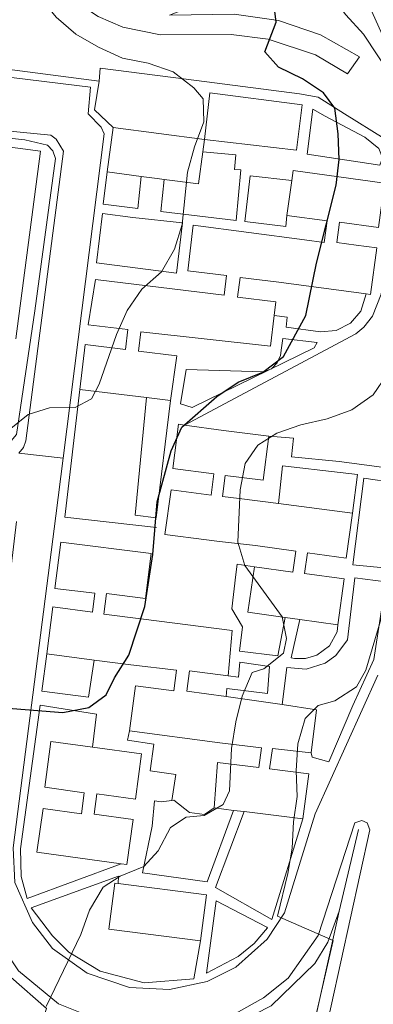
# Model space of a CAD drawing. Units: metres. Extents: x 371492 to 374142, y 3148493 to 3151144.
# Drawn here: x 372505 to 372575, y 3149091 to 3149284 of the extents above; entities that cross this region are included whole.
import ezdxf

# ---------------------------------------------------------------- set-up
doc = ezdxf.new("R2010")
doc.units = ezdxf.units.M
doc.linetypes.add('DGN5', pattern=[31.196364, 10.398788, -20.797576])
for name, color, linetype, lineweight in [('5010', 32, 'Continuous', 30), ('5011', 40, 'Continuous', 0), ('5225', 7, 'Continuous', 13), ('5347', 253, 'Continuous', 13), ('5490', 1, 'Continuous', 13), ('5491', 253, 'Continuous', 13), ('5492', 1, 'Continuous', 13), ('5501', 253, 'Continuous', 0), ('5535', 253, 'DGN5', 0), ('5940', 253, 'DGN5', 0)]:
    doc.layers.add(name, color=color, linetype=linetype, lineweight=lineweight)

msp = doc.modelspace()

# ---------------------------------------------------------------- linework, layer by layer
at = {"layer": '5010', "linetype": 'Continuous', "lineweight": 30, "extrusion": (-1.813149832900111e-08, 0, 0.9999999999999999), "elevation": 424.9932455832758}
msp.add_lwpolyline([(372523.9140077058, 3149155.01), (372526.7410077058, 3149159.443), (372529.8770077059, 3149169.012), (372531.4190077058, 3149179.188), (372532.2880077058, 3149189.54), (372535.0070077058, 3149199.534), (372537.0790077058, 3149204.145), (372543.9660077058, 3149210.136), (372548.1240077058, 3149212.955), (372552.9470077058, 3149214.924), (372557.0230077058, 3149217.997), (372561.4060077058, 3149226.036), (372563.4540077058, 3149236.291), (372567.3250077058, 3149251.58), (372567.8850077058, 3149256.628), (372567.6870077059, 3149261.684), (372567.0660077058, 3149266.661), (372564.8250077058, 3149269.717), (372560.7270077058, 3149272.457), (372556.0340077058, 3149274.698), (372553.3810077058, 3149277.743), (372555.5840077059, 3149283.542), (372555.1190077058, 3149287.254), (372552.8910077058, 3149291.574), (372552.6820077059, 3149295.619), (372554.0120077058, 3149302.271), (372547.0810077058, 3149302.147), (372543.5610077058, 3149303.869), (372541.3640077058, 3149311.053), (372533.0860077058, 3149324.535), (372528.6370077058, 3149333.765), (372525.6490077059, 3149337.84), (372522.2370077058, 3149341.752), (372511.3180077058, 3149352.483), (372507.1380077059, 3149355.392), (372504.1880077058, 3149355.256), (372501.0890077059, 3149356.89), (372499.1840077058, 3149359.858), (372492.6140077058, 3149367.763), (372481.4270077058, 3149384.899), (372478.7790077058, 3149389.308), (372476.5550077058, 3149393.965), (372473.6550077058, 3149398.376), (372464.0100077058, 3149410.104), (372460.4260077059, 3149413.681), (372456.4140077058, 3149419.667), (372493.9030077058, 3149459.517)], dxfattribs=at)
at = {"layer": '5010', "linetype": 'Continuous', "lineweight": 30, "extrusion": (0, 1.587927160028098e-09, 1), "elevation": 400.0049998898566}
msp.add_lwpolyline([(372519.633, 3148689.676999365), (372524.37, 3148691.562999365), (372528.959, 3148697.351999365), (372532.9, 3148703.262999365), (372537.167, 3148708.354999365), (372558.728, 3148738.793999365), (372574.696, 3148766.587999365), (372585.897, 3148789.883999365), (372591.048, 3148798.841999365), (372594.041, 3148803.020999365), (372597.702, 3148806.603999365), (372600.444, 3148810.954999365), (372603.835, 3148820.773999365), (372609.441, 3148840.676999365), (372611.18, 3148845.711999365), (372613.168, 3148850.407999365), (372618.234, 3148859.365999365), (372622.294, 3148868.672999365), (372624.369, 3148873.619999365), (372627.34, 3148883.611999365), (372629.22, 3148893.867999365), (372633.116, 3148919.264999365), (372635.243, 3148929.097999365), (372635.299, 3148934.234999365), (372634.678, 3148939.211999365), (372637.938, 3148960.318999365), (372635.669, 3148968.597999365), (372636.306, 3148973.055999365), (372640.258, 3148988.006999365), (372646.785, 3149007.394999365), (372648.772, 3149012.005999365), (372649.92, 3149016.963999365), (372648.774, 3149019.849999365), (372660.12, 3149029.108999365), (372664.442, 3149023.754999365), (372675.193, 3149013.025999365), (372678.053, 3149012.657999365), (372681.185, 3149014.055999365), (372684.083, 3149017.225999365), (372686.826, 3149021.660999365), (372690.469, 3149031.392999365), (372694.839, 3149046.086999365), (372696.633, 3149056.175999365), (372696.089, 3149068.310999365), (372695.555, 3149073.454999365), (372694.429, 3149078.352999365), (372690.209, 3149093.223999365), (372689.253, 3149098.287999365), (372685.284, 3149112.987999365), (372677.909, 3149132.103999365), (372673.881, 3149141.328999365), (372674.337, 3149144.608999365), (372678.735, 3149149.639999365), (372678.21, 3149152.860999365), (372667.511, 3149167.762999365), (372650.74, 3149189.096999365), (372657.444, 3149193.741999365), (372661.274, 3149189.573999365), (372675.993, 3149171.893999365), (372679.762, 3149169.915999365), (372688.036, 3149163.845999365), (372691.705, 3149160.352999365), (372695.2, 3149156.439999365), (372701.685, 3149148.536999365), (372715.058, 3149137.378999365), (372739.546, 3149164.451999365), (372741.365, 3149169.064999365), (372744.166, 3149178.889999365), (372752.37, 3149197.585999365), (372751.728, 3149200.540999365), (372749.395, 3149202.924999365), (372743.673, 3149211.241999365), (372748.778, 3149215.987999365), (372749.229, 3149218.762999365), (372742.697, 3149230.120999365), (372739.541, 3149234.281999365), (372734.161, 3149243.100999365), (372724.267, 3149255.168999365), (372716.662, 3149268.559999365), (372716.84, 3149269.483999365), (372718.803, 3149271.821999365), (372726.425, 3149283.872999365), (372734.291, 3149279.069999365), (372752.124, 3149268.938999366), (372765.007, 3149260.628999365), (372769.618, 3149258.641999365), (372773.746, 3149258.681999365), (372777.051, 3149260.498999365), (372780.627, 3149264.082999365), (372782.867, 3149268.690999365), (372782.826, 3149272.650999365), (372779.366, 3149287.681999365), (372775.229, 3149302.467999365), (372774.863, 3149307.609999365), (372775.005, 3149312.914999365), (372774.385, 3149333.558999365), (372774.593, 3149343.111999365)], dxfattribs=at)
at = {"layer": '5010', "linetype": 'Continuous', "lineweight": 30, "extrusion": (-8.234779492368637e-08, 0, 0.9999999999999967), "elevation": 424.9693423157471}
msp.add_lwpolyline([(372295.1450349966, 3148571.848000002), (372287.1250349966, 3148577.999000002), (372282.8600349966, 3148580.909000002), (372278.1690349966, 3148583.318000002), (372273.7340349966, 3148586.061000002), (372269.5550349966, 3148589.055000002), (372265.3770349966, 3148592.216000002), (372261.8790349966, 3148595.960000002), (372261.5720349966, 3148598.743000002), (372262.6380349966, 3148603.786000002), (372268.8550349966, 3148617.955000002), (372271.8190349966, 3148627.189000003), (372256.4990349966, 3148642.529000002), (372259.5290349966, 3148649.832000002), (372266.0210349966, 3148666.643000002), (372265.7010349966, 3148666.943000002), (372261.3810349966, 3148668.603000002), (372261.3460349966, 3148668.623000002), (372273.2810349966, 3148693.572000002), (372276.9390349966, 3148696.902000002), (372284.5980349966, 3148696.314000003), (372289.8260349966, 3148696.847000002), (372295.4430349966, 3148702.093000002), (372309.7530349966, 3148716.849000002), (372313.8310349966, 3148720.090000002), (372328.3930349966, 3148734.758000002), (372347.2770349966, 3148751.823000002), (372350.5200349966, 3148755.663000002), (372351.1850349966, 3148765.406000002), (372350.1770349966, 3148774.436000002), (372349.5480349966, 3148776.958000002), (372348.7950349966, 3148779.956000002), (372348.1610349966, 3148782.662000002), (372347.5710349966, 3148785.149000002), (372346.9800349966, 3148787.672000002), (372346.3390349966, 3148790.599000002), (372345.7810349966, 3148793.234000002), (372345.0790349966, 3148795.754000002), (372344.5260349966, 3148798.242000002), (372345.5700349966, 3148799.047000002), (372351.0160349966, 3148803.763000002), (372353.5040349966, 3148805.918000002), (372356.3310349966, 3148810.268000002), (372359.7440349966, 3148814.275000002), (372363.4030349966, 3148817.773000002), (372367.4800349966, 3148820.846000002), (372371.7870349966, 3148821.894000002), (372376.9210349966, 3148821.502000002), (372380.1100349966, 3148820.373000002), (372388.4690349966, 3148822.220000002), (372403.0870349966, 3148826.443000002), (372406.3180349966, 3148829.187000002), (372409.2280349966, 3148833.452000002), (372411.5500349966, 3148837.891000002), (372414.2920349966, 3148842.242000002), (372425.1100349966, 3148853.329000002), (372432.0170349966, 3148861.172000002), (372439.7550349966, 3148867.912000002), (372443.0820349966, 3148871.751000002), (372448.8150349966, 3148880.112000002), (372455.3030349966, 3148888.045000002), (372463.2940349966, 3148894.866000002), (372468.1140349966, 3148896.583000002), (372473.1680349966, 3148896.528000002), (372477.9030349966, 3148898.162000002), (372480.6280349966, 3148900.912000002), (372486.3350349966, 3148912.237000002), (372488.3250349966, 3148917.101000002), (372492.9510349966, 3148932.045000002), (372496.4210349966, 3148941.442000002), (372498.5790349966, 3148946.220000002), (372500.8170349966, 3148950.745000002), (372505.9650349966, 3148959.449000002), (372511.6160349966, 3148967.896000002), (372511.7080349966, 3148968.653000002), (372497.6950349966, 3148973.690000002), (372489.6530349966, 3148977.736000002), (372502.5050349966, 3149044.732000002), (372514.3800349966, 3149044.604000002), (372518.2040349966, 3149063.263000002), (372516.7020349966, 3149064.627000002), (372512.1730349966, 3149066.445000002), (372507.9070349966, 3149069.186000002), (372504.4090349966, 3149072.930000002), (372495.6920349966, 3149076.983000002), (372491.1710349966, 3149079.475000002), (372487.5030349966, 3149083.052000002), (372485.5280349966, 3149087.369000002), (372484.4810349966, 3149091.844000002), (372483.0750349966, 3149102.136000002), (372483.4600349966, 3149106.596000002), (372485.4480349966, 3149111.291000002), (372488.2720349966, 3149115.473000002), (372491.6820349966, 3149119.227000002), (372494.5930349966, 3149123.575000002), (372496.2450349966, 3149128.359000002), (372497.4770349966, 3149133.231000002), (372499.0240349966, 3149149.418000002), (372513.8170349966, 3149148.211000002), (372518.8810349966, 3149149.167000002), (372522.2770349966, 3149151.658000002), (372523.9140349966, 3149155.010000002)], dxfattribs=at)
at = {"layer": '5011', "linetype": 'Continuous', "lineweight": 0, "extrusion": (0, 3.941566435259926e-08, 0.9999999999999992), "elevation": 415.1241184445046}
msp.add_lwpolyline([(372534.373, 3148962.386983641), (372533.998, 3148962.711983641), (372530.763, 3148963.499983641), (372521.421, 3148971.080983641), (372502.899, 3148979.787983641), (372502.165, 3148982.069983641), (372502.78, 3148992.255983641), (372504.433, 3148997.123983641), (372506.985, 3148999.454983641), (372510.021, 3148999.758983641), (372519.681, 3148997.211983641), (372524.12, 3148994.889983641), (372528.816, 3148992.901983641), (372539.08, 3148991.779983641), (372542.634, 3148993.257983641), (372543.744, 3148994.677983641), (372545.899, 3148999.286983641), (372547.468, 3149004.155983641), (372549.403, 3149019.549983641), (372551.787, 3149029.716983641), (372552.599, 3149034.677983641), (372556.634, 3149049.543983641), (372557.615, 3149054.586983641), (372560.107, 3149074.860983641), (372566.734, 3149103.512983641), (372555.835, 3149108.262983641), (372557.863, 3149116.664983641), (372558.674, 3149121.625983641), (372558.982, 3149126.760983641), (372559.71, 3149131.722983641), (372559.511, 3149136.778983641), (372559.821, 3149142.082983641), (372561.222, 3149147.036983641), (372563.777, 3149149.620983641), (372567.072, 3149150.511983641), (372571.313, 3149153.245983641), (372573.117, 3149156.511983641), (372576.091, 3149166.671983641), (372576.988, 3149171.716983641), (372578.94, 3149187.782983641), (372591.815, 3149186.632983641), (372593.266, 3149188.385983641), (372595.265, 3149201.926983641), (372599.048, 3149216.879983641), (372601.206, 3149221.657983641), (372604.198, 3149225.752983641), (372606.355, 3149230.446983641), (372603.315, 3149237.554983641), (372600.919, 3149241.960983641), (372594.859, 3149250.196983641), (372586.58, 3149263.595983641), (372576.078, 3149281.734983641), (372573.938, 3149286.390983641), (372571.375, 3149290.882983641), (372568.471, 3149294.957983641), (372561.475, 3149302.361983641), (372561.062, 3149303.123983641), (372590.437, 3149334.014983641), (372602.429, 3149321.250983641), (372609.561, 3149318.646983641), (372611.913, 3149318.115983641), (372613.589, 3149317.254983641), (372619.459, 3149322.666983641), (372624.827, 3149336.170983641), (372628.325, 3149340.344983641), (372631.988, 3149344.095983641), (372633.87, 3149346.854983641), (372636.11, 3149351.463983641), (372637.156, 3149354.736983641), (372639.03, 3149356.738983641), (372648.803, 3149364.719983641), (372649.422, 3149367.408983641), (372648.799, 3149372.132983641), (372644.522, 3149381.696983641), (372643.059, 3149386.682983641), (372640.192, 3149401.959983641), (372639.743, 3149407.187983641), (372639.715, 3149412.409983641), (372638.507, 3149417.561983641), (372636.873, 3149422.296983641), (372632.255, 3149431.443983641), (372626.09, 3149445.661983641), (372623.612, 3149450.152983641), (372617.892, 3149458.721983641), (372608.675, 3149471.119983641), (372605.859, 3149475.529983641), (372600.989, 3149484.763983641), (372598.936, 3149489.671983641), (372596.516, 3149499.637983641), (372596.15, 3149504.779983641), (372596.46, 3149510.083983641), (372600.017, 3149519.647983641), (372602.062, 3149529.649983641), (372604.636, 3149534.001983641), (372611.379, 3149542.184983641), (372615.244, 3149548.530983641), (372616.781, 3149551.054983641), (372617.24, 3149552.224983641), (372631.623, 3149583.132983641), (372643.228, 3149605.811983641), (372651.273, 3149620.810983641), (372658.374, 3149624.823983641), (372660.888, 3149624.696983641), (372663.593, 3149623.942983641), (372665.93, 3149622.926983641), (372668.419, 3149621.357983641), (372670.686, 3149619.897983641), (372672.878, 3149618.437983641), (372678.298, 3149615.406983641), (372703.237, 3149635.057983641), (372708.555, 3149640.091983641), (372714.789, 3149646.130983641), (372718.923, 3149659.751983641), (372717.166, 3149666.574983641), (372708.442, 3149679.811983641), (372699.547, 3149698.607983641), (372692.854, 3149718.475983641), (372689.059, 3149733.678983641), (372687.172, 3149738.331983641), (372681.577, 3149758.439983641), (372678.061, 3149768.333983641), (372674.348, 3149783.366983641), (372672.269, 3149793.665983641), (372671.904, 3149798.808983641), (372672.213, 3149804.027983641), (372673.531, 3149809.151983641), (372676.838, 3149818.971983641), (372679.39, 3149829.051983641), (372680.119, 3149834.182983641), (372680.739, 3149844.789983641), (372680.291, 3149850.185983641), (372678.405, 3149854.922983641), (372675.249, 3149859.084983641), (372670.987, 3149862.246983641), (372661.769, 3149866.642983641), (372651.855, 3149869.023983641), (372642.032, 3149872.077983641), (372638.778, 3149874.976983641), (372637.386, 3149878.697983641), (372641.815, 3149891.032983641), (372644.872, 3149901.107983641), (372652.079, 3149921.077983641), (372653.926, 3149928.385983641), (372653.39, 3149933.361983641), (372625.463, 3149945.953983641), (372627.962, 3149951.149983641), (372626.454, 3149951.923983641), (372612.546, 3149950.978983641), (372607.408, 3149951.033983641), (372602.795, 3149952.852983641), (372601.137, 3149955.397983641), (372599.082, 3149960.136983641), (372597.452, 3149965.208983641), (372597.003, 3149970.351983641), (372596.973, 3149975.405983641), (372595.435, 3149988.857983641), (372591.356, 3149987.757983641), (372589.226, 3149999.999983641)], dxfattribs=at)
at = {"layer": '5011', "linetype": 'Continuous', "lineweight": 0, "extrusion": (-8.018412841776804e-08, 0, 0.9999999999999969), "elevation": 419.9701242969443}
msp.add_lwpolyline([(372588.7360336762, 3149251.104000002), (372587.6740336762, 3149254.148000002), (372583.4780336762, 3149263.375000002), (372578.4380336762, 3149272.526000002), (372572.6350336762, 3149281.181000002), (372569.2230336762, 3149285.008000002), (372562.9910336761, 3149292.994000002), (372555.0460336762, 3149306.136000002), (372553.2080336761, 3149315.337000002), (372551.0680336762, 3149319.993000002), (372512.0060336762, 3149364.183000002), (372539.5160336762, 3149391.639000002), (372560.1580336762, 3149368.589000002), (372568.3500336762, 3149362.773000002), (372572.8740336762, 3149360.450000002), (372580.0860336762, 3149357.508000002), (372586.3110336761, 3149361.486000002), (372588.3300336762, 3149369.046000002), (372594.3750336762, 3149382.879000002), (372596.8380336761, 3149384.789000002), (372601.1620336762, 3149387.438000002), (372605.5500336761, 3149388.149000002), (372608.5750336762, 3149387.526000002), (372613.2740336762, 3149385.791000002), (372617.3270336761, 3149386.758000002), (372623.4660336762, 3149393.599000002), (372624.4320336762, 3149397.211000002), (372625.2450336762, 3149402.340000002), (372623.0800336762, 3149412.472000002), (372620.4070336762, 3149422.356000002), (372615.7030336761, 3149431.420000002), (372611.9340336762, 3149441.232000002), (372607.0650336762, 3149450.550000002), (372604.4160336762, 3149454.875000002), (372597.5920336762, 3149462.613000002), (372593.3250336762, 3149465.271000002), (372589.2300336761, 3149468.347000002), (372587.9160336762, 3149471.478000002), (372586.7620336761, 3149481.599000002), (372583.5250336762, 3149501.681000002), (372583.3290336762, 3149506.990000002), (372583.5550336762, 3149512.295000002), (372584.6210336761, 3149517.422000002), (372586.6090336762, 3149522.117000002), (372591.5920336762, 3149531.161000002), (372594.3350336762, 3149535.511000002), (372603.6490336762, 3149547.878000002), (372609.6420336762, 3149556.826000002), (372614.5450336761, 3149566.208000002), (372618.8590336762, 3149575.680000002), (372620.9950336762, 3149579.540000002), (372634.3190336762, 3149604.414000002), (372641.0200336762, 3149616.667000002), (372644.2870336762, 3149623.721000002), (372645.7680336761, 3149626.099000002), (372650.1550336762, 3149636.484000002), (372651.0830336761, 3149640.521000002), (372648.7500336762, 3149645.565000002), (372637.9810336762, 3149660.705000002), (372632.1840336762, 3149668.733000002), (372663.0980336762, 3149681.386000002), (372664.0960336762, 3149685.904000002), (372658.7410336761, 3149698.760000002), (372656.1010336762, 3149705.280000002), (372653.3960336762, 3149710.507000002), (372652.1190336762, 3149712.973000002), (372650.8810336762, 3149715.217000002), (372649.8260336762, 3149717.648000002), (372648.6980336762, 3149719.967000002), (372648.9430336762, 3149721.670000002), (372650.0780336761, 3149722.973000002), (372653.5420336762, 3149723.881000002), (372657.3650336761, 3149726.536000002), (372659.4300336762, 3149732.336000002), (372659.3760336761, 3149735.116000002), (372657.9720336762, 3149745.492000002), (372656.9310336761, 3149750.557000002), (372654.3410336762, 3149760.357000002), (372637.2330336762, 3149814.283000002), (372635.5750336762, 3149824.493000002), (372634.3660336761, 3149829.560000002), (372630.0840336762, 3149838.703000002), (372626.5820336762, 3149842.026000002), (372622.1440336762, 3149844.517000002), (372620.7430336762, 3149847.396000002), (372621.2790336761, 3149850.170000002), (372623.0150336762, 3149854.953000002), (372626.6900336762, 3149867.716000002), (372626.4070336762, 3149872.773000002), (372624.7210336762, 3149872.623000002), (372622.9320336762, 3149870.789000002), (372621.5790336762, 3149870.382000002), (372596.5450336761, 3149884.466000002), (372594.5990336761, 3149883.645000002), (372588.8800336762, 3149876.715000002)], dxfattribs=at)
at = {"layer": '5011', "linetype": 'Continuous', "lineweight": 0, "extrusion": (-1.040290708822464e-08, 1.30036338602808e-09, 1), "elevation": 430.0002198708352}
msp.add_lwpolyline([(372489.1950044733, 3148997.707999441), (372492.6440044733, 3149012.917999441), (372500.3250044733, 3149053.43599944), (372502.7560044733, 3149067.897999441), (372500.9910044733, 3149068.337999441), (372493.0520044733, 3149074.151999441), (372488.1850044733, 3149075.888999441), (372483.8330044733, 3149078.462999441), (372480.0780044733, 3149081.787999441), (372475.5540044733, 3149084.111999441), (372471.7970044733, 3149087.184999441), (372479.5910044733, 3149145.979999441), (372481.5420044733, 3149147.306999441), (372486.7690044733, 3149155.505999441), (372492.1350044733, 3149161.090999441), (372493.7840044733, 3149165.537999441), (372494.4270044733, 3149170.500999441), (372494.2170044733, 3149174.461999441), (372493.4280044733, 3149179.439999441), (372493.2530044733, 3149186.68599944), (372494.0650044733, 3149191.730999441), (372495.8860044733, 3149196.512999441), (372499.2120044733, 3149200.351999441), (372507.0300044733, 3149206.668999441), (372511.1720044733, 3149207.971999441), (372516.2260044733, 3149208.001999441), (372519.4460044733, 3149209.735999441), (372520.9080044733, 3149212.583999441), (372524.2980044733, 3149222.318999441), (372526.3710044733, 3149227.013999441), (372529.2800044733, 3149231.193999441), (372533.1070044733, 3149234.606999441), (372535.6820044733, 3149239.042999441), (372537.1660044733, 3149243.912999441), (372538.2040044733, 3149254.177999441), (372539.6050044733, 3149259.132999441), (372541.4260044734, 3149263.998999441), (372541.3070044733, 3149268.548999441), (372539.4770044733, 3149270.674999441), (372535.3830044733, 3149273.834999441), (372530.5150044733, 3149275.487999441), (372525.4720044733, 3149276.468999441), (372520.7780044733, 3149278.625999441), (372516.3410044733, 3149281.200999441), (372512.5020044734, 3149284.526999441), (372509.3440044733, 3149288.43599944), (372506.7790044733, 3149292.759999441), (372504.7250044734, 3149297.582999441), (372503.5160044733, 3149302.649999441), (372502.8140044733, 3149307.795999441), (372502.1930044733, 3149312.772999441), (372502.5300044733, 3149314.182999441), (372515.4500044733, 3149317.159999441), (372516.7820044733, 3149315.628999441), (372518.7530044733, 3149310.974999441), (372521.9110044733, 3149306.981999441), (372524.5990044733, 3149306.278999441), (372526.4660044733, 3149307.522999441), (372527.5060044733, 3149310.290999441), (372527.0400044733, 3149313.917999441), (372524.3670044733, 3149323.802999441), (372523.8040044733, 3149334.084999441), (372522.3390044734, 3149338.901999441), (372515.8520044733, 3149346.553999441), (372508.4270044733, 3149353.287999441), (372505.6490044734, 3149353.401999441), (372500.7480044733, 3149352.022999441), (372497.3870044733, 3149352.816999441), (372494.2130044733, 3149355.294999441), (372490.6330044733, 3149359.207999441), (372484.3180044733, 3149367.193999441), (372480.8220044733, 3149371.106999441), (372478.1750044733, 3149375.598999441), (372476.7130044733, 3149380.668999441), (372476.1790044733, 3149385.812999441), (372474.9690044733, 3149390.795999441), (372467.1970044733, 3149404.357999441), (372453.8820044733, 3149419.410999441), (372440.0070044733, 3149437.249999441), (372433.3640044733, 3149443.943999441), (372432.8500044734, 3149444.386999441), (372429.6790044733, 3149447.657999441), (372427.0400044733, 3149450.433999441), (372426.4010044733, 3149451.090999441), (372424.9760044733, 3149452.140999441), (372423.7760044733, 3149452.831999441), (372420.3100044733, 3149454.725999441), (372417.8700044733, 3149456.165999441), (372414.6570044733, 3149457.300999441), (372410.9820044733, 3149458.06099944), (372406.8160044733, 3149458.325999441), (372405.3110044733, 3149458.401999441), (372404.4820044733, 3149458.495999441), (372403.8230044734, 3149458.601999441), (372403.6470044733, 3149458.719999441), (372403.3230044734, 3149459.007999441), (372403.0470044733, 3149459.348999441), (372402.8050044733, 3149459.648999441), (372402.5110044733, 3149459.884999441), (372401.9760044733, 3149460.064999441), (372401.5050044733, 3149460.070999441)], dxfattribs=at)
at = {"layer": '5011', "linetype": 'Continuous', "lineweight": 0, "extrusion": (-1.804272517321016e-08, 0, -0.9999999999999999), "elevation": -420.0067185682376}
msp.add_lwpolyline([(-372510.542992422, 3149090.597), (-372517.309992422, 3149104.698), (-372519.045992422, 3149109.48), (-372521.705992422, 3149114), (-372525.013992422, 3149116.155), (-372529.667992422, 3149118.042), (-372532.480992422, 3149121.128), (-372534.887992422, 3149125.651), (-372537.942992422, 3149127.724), (-372541.483992422, 3149128.023), (-372545.212992422, 3149130.172), (-372546.421992422, 3149132.855), (-372546.847992422, 3149141.189000001), (-372547.662992422, 3149146.403), (-372548.895992422, 3149151.444), (-372550.882992422, 3149156.055), (-372553.165992422, 3149156.789), (-372556.988992422, 3149159.864), (-372557.609992422, 3149162.721), (-372556.728992422, 3149166.943), (-372549.423992422, 3149177.044), (-372548.041992422, 3149181.608), (-372548.488992422, 3149191.88), (-372549.470992422, 3149197.008), (-372551.952992422, 3149200.603), (-372555.684992422, 3149203.005), (-372560.419992422, 3149204.639), (-372565.569992422, 3149205.763), (-372570.390992422, 3149207.564000001), (-372574.549992422, 3149210.467), (-372577.202992422, 3149214.398)], dxfattribs=at)
at = {"layer": '5225', "linetype": 'Continuous', "lineweight": 13, "extrusion": (0.007864210620203815, -0.001046078828231983, 0.9999685294600057), "elevation": 79.89831378586695}
msp.add_lwpolyline([(372518.6105890662, 3149254.531664973), (372525.3578050935, 3149253.634664482), (372526.199779056, 3149259.964667946)], dxfattribs=at)
at = {"layer": '5225', "linetype": 'Continuous', "lineweight": 13, "extrusion": (-0.1409840317915486, -0.9881806123374944, -0.06018787402869702), "elevation": -3164531.049975149}
msp.add_lwpolyline([(-75974.23953798483, -190377.5029397543), (-75983.14656814624, -190374.7659809127), (-75990.87100275338, -190374.7659809222)], dxfattribs=at)
at = {"layer": '5225', "linetype": 'Continuous', "lineweight": 13, "extrusion": (0.006045240582279079, -0.01747014366852253, 0.9998291099715508), "elevation": -52333.39882449768}
msp.add_lwpolyline([(1381875.932802805, 2853732.472396622), (1381871.842388069, 2853724.4665538), (1381878.401463142, 2853721.112753091)], dxfattribs=at)
at = {"layer": '5225', "linetype": 'Continuous', "lineweight": 13, "extrusion": (0.004097578195066797, -0.0004939999196526593, -0.9999914828722366), "elevation": -456.7517131006517}
msp.add_lwpolyline([(-372555.3656989871, 3149149.929617567), (-372562.0727574133, 3149148.882617439), (-372561.0547659595, 3149140.438616408)], dxfattribs=at)
at = {"layer": '5225', "linetype": 'Continuous', "lineweight": 13, "extrusion": (1.447143020149047e-09, 0, -1), "elevation": -430.4854608802409}
msp.add_lwpolyline([(-372540.759000623, 3149103.448), (-372522.806000623, 3149105.738), (-372523.957000623, 3149114.768), (-372524.607000623, 3149114.684)], dxfattribs=at)
at = {"layer": '5225', "linetype": 'Continuous', "lineweight": 13, "extrusion": (-1.501519104896653e-09, 0, -1), "elevation": -430.4865593528144}
msp.add_lwpolyline([(-372524.6069993536, 3149114.684), (-372541.9099993536, 3149112.478), (-372540.7589993536, 3149103.448)], dxfattribs=at)
at = {"layer": '5225', "linetype": 'Continuous', "lineweight": 13}
for points in [[(372541.532, 3149260.532, 438.971), (372559.529, 3149258.489, 439.044), (372560.652, 3149267.342, 438.971), (372542.608, 3149269.699, 439.007), (372541.532, 3149260.532, 438.971)], [(372523.647, 3149262.912, 444.689), (372522.489, 3149254.208, 444.689)], [(372541.532, 3149260.532, 444.542), (372523.647, 3149262.912, 444.689)], [(372504.577, 3149221.455, 452.034), (372509.425, 3149258.284, 451.444), (372500.469, 3149259.462, 451.518), (372499.358, 3149251.018, 451.665), (372496.452, 3149251.399, 450.039), (372497.576, 3149259.688, 450.112), (372488.645, 3149260.898, 450.038)], [(372541.216, 3149258.158, 444.542), (372541.532, 3149260.532, 444.542)], [(372522.489, 3149254.208, 444.689), (372529.142, 3149253.322, 444.633)], [(372558.627, 3149252.537, 436.701), (372558.889, 3149254.456, 436.693), (372576.769, 3149252.021, 436.73), (372575.579, 3149243.285, 436.693), (372567.959, 3149244.323, 436.841), (372567.421, 3149240.37, 436.877), (372571.209, 3149239.854, 436.859), (372575.282, 3149239.3, 436.841), (372574.037, 3149230.156, 436.767), (372573.196, 3149230.27, 436.953)], [(372529.142, 3149253.322, 444.633), (372532.265, 3149252.907, 444.608), (372533.627, 3149252.725, 444.596)], [(372557.689, 3149245.648, 436.73), (372558.627, 3149252.537, 436.701)], [(372517.14, 3149211.526, 441.527), (372518.21, 3149220.356, 441.527), (372526.078, 3149219.402, 441.564), (372526.548, 3149223.278, 441.564), (372518.746, 3149224.224, 441.564), (372520.199, 3149233.083, 441.551), (372545.396, 3149230.03, 440.679), (372545.863, 3149233.891, 440.679), (372538.257, 3149234.81, 440.789), (372539.339, 3149243.773, 440.789), (372561.121, 3149240.886, 436.804), (372564.994, 3149240.359, 436.804), (372565.569, 3149244.574, 436.804), (372557.689, 3149245.648, 436.73)], [(372573.196, 3149230.27, 436.953), (372556.062, 3149232.604, 440.752), (372548.495, 3149233.517, 440.789), (372548.026, 3149229.631, 440.789), (372555.493, 3149228.729, 440.752), (372555.168, 3149226.04, 440.762)], [(372555.168, 3149226.04, 440.762), (372554.443, 3149220.04, 440.787), (372529.088, 3149222.852, 441.601), (372528.627, 3149219.043, 441.564), (372536.094, 3149218.139, 441.453), (372534.912, 3149209.371, 441.601)], [(372530.212, 3149209.94, 441.581), (372517.14, 3149211.526, 441.527)], [(372534.912, 3149209.371, 441.601), (372530.212, 3149209.94, 441.581)], [(372537.62, 3149204.576, 436.767), (372536.441, 3149204.745, 436.767), (372535.338, 3149196.045, 436.767), (372543.362, 3149195.027, 436.767), (372542.832, 3149190.851, 436.767), (372535.036, 3149191.84, 436.73), (372533.743, 3149183.1, 436.73), (372541.899, 3149182.065, 434.146), (372544.477, 3149181.759, 433.926), (372551.515, 3149180.944, 430.899), (372559.399, 3149179.84, 431.083), (372558.819, 3149175.703, 431.12), (372551.298, 3149176.757, 431.083)], [(372556.029, 3149189.22, 433.306), (372548.333, 3149190.163, 435.504), (372545.056, 3149190.543, 436.767), (372545.582, 3149194.679, 433.962), (372553.037, 3149193.755, 434.035), (372554.108, 3149202.39, 434.035)], [(372570.516, 3149187.326, 430.899), (372556.029, 3149189.22, 433.306)], [(372567.626, 3149165.39, 430.788), (372568.89, 3149174.406, 430.862), (372561.14, 3149175.492, 430.972), (372561.705, 3149179.53, 430.972), (372569.277, 3149178.47, 430.935), (372570.516, 3149187.326, 430.899)], [(372510.655, 3149159.706, 438.72), (372511.839, 3149168.915, 438.756), (372519.598, 3149167.917, 438.683), (372520.071, 3149171.595, 438.646), (372512.224, 3149172.54, 438.609), (372513.391, 3149181.64, 438.646), (372531.092, 3149179.369, 438.609), (372529.959, 3149170.543, 438.609), (372522.369, 3149171.517, 438.609), (372521.851, 3149167.483, 438.609), (372529.592, 3149166.488, 435.694), (372546.976, 3149164.282, 435.694), (372546.178, 3149155.431, 435.546)], [(372557.345, 3149166.831, 430.873), (372560.181, 3149166.434, 430.85)], [(372560.181, 3149166.434, 430.85), (372567.626, 3149165.39, 430.788)], [(372519.961, 3149158.509, 438.661), (372510.655, 3149159.706, 438.72)], [(372526.842, 3149144.601, 432.852), (372528.006, 3149153.461, 432.852), (372535.553, 3149152.469, 435.583), (372536.062, 3149156.492, 435.583), (372527.117, 3149157.589, 438.617), (372519.961, 3149158.509, 438.661)], [(372546.178, 3149155.431, 435.546), (372538.573, 3149156.395, 435.694), (372538.062, 3149152.373, 432.741), (372545.75, 3149151.364, 430.379)], [(372545.75, 3149151.364, 430.379), (372556.741, 3149149.771, 427.656)], [(372543.425, 3149129.503, 430.38), (372544.063, 3149138.43, 430.379), (372552.194, 3149137.432, 430.379), (372552.669, 3149141.304, 430.379), (372544.559, 3149142.297, 432.704), (372526.842, 3149144.601, 432.852)], [(372525.244, 3149118.557, 434.176), (372508.74, 3149120.846, 434.176), (372509.927, 3149129.406, 434.249), (372517.438, 3149128.364, 436.98), (372517.984, 3149132.47, 436.98), (372510.262, 3149133.563, 436.943), (372511.452, 3149142.506, 437.017), (372519.609, 3149141.42, 436.898)], [(372519.609, 3149141.42, 436.898), (372529.185, 3149140.146, 436.759), (372528.002, 3149131.257, 436.906), (372520.446, 3149132.262, 436.98), (372519.919, 3149128.304, 434.213), (372527.555, 3149127.246, 434.176), (372526.329, 3149118.407, 434.176), (372525.244, 3149118.557, 434.176)], [(372562.43, 3149140.28, 427.684), (372554.863, 3149141.192, 430.489), (372554.253, 3149137.154, 427.647), (372561.956, 3149136.186, 427.647), (372560.805, 3149127.392, 427.587)], [(372547.238, 3149129.035, 430.395), (372543.425, 3149129.503, 430.38)], [(372549.279, 3149128.785, 430.404), (372547.238, 3149129.035, 430.395)], [(372560.805, 3149127.392, 427.587), (372549.279, 3149128.785, 430.404)]]:
    msp.add_polyline3d(points, dxfattribs=at)
at = {"layer": '5347', "linetype": 'Continuous', "lineweight": 13, "extrusion": (-0.03833063684205782, 0.01310127474240262, -0.9991792226019346), "elevation": 26546.94598909253, "flags": 128}
msp.add_lwpolyline([(-3100484.745575318, 665522.7619563453), (-3100486.813881758, 665527.3289053775), (-3100492.430588636, 665528.2422956874)], dxfattribs=at)
at = {"layer": '5347', "linetype": 'Continuous', "lineweight": 13, "extrusion": (-0.1625279012748896, 0.05386959618406768, -0.985232331947214), "elevation": 108678.8477512071, "flags": 128}
msp.add_lwpolyline([(-3106469.816858045, 627835.6779507912), (-3106466.057719655, 627853.5610712284), (-3106490.747344155, 627858.7297719375)], dxfattribs=at)
at = {"layer": '5347', "linetype": 'Continuous', "lineweight": 13, "extrusion": (-0.9307942091311213, 0.1884471925192913, -0.3132248327951783), "elevation": 246526.9670793864, "flags": 128}
msp.add_lwpolyline([(-3160390.256993531, 81747.83373801544), (-3160415.903278644, 81746.36482348046), (-3160417.387011228, 81746.2163525451)], dxfattribs=at)
at = {"layer": '5347', "linetype": 'Continuous', "lineweight": 13}
for points in [[(372520.951, 3149271.955, 434.513), (372494.271, 3149275.473, 435.778)], [(372585.378, 3149253.123, 421.485), (372584.143, 3149254.956, 422.192), (372579.43, 3149255.479, 422.847), (372576.724, 3149260.764, 423.503), (372568.959, 3149265.565, 425.159), (372563.805, 3149268.855, 425.883), (372560.106, 3149269.502, 426.435), (372537.966, 3149272.369, 430.748), (372521.143, 3149274.504, 432.024), (372520.951, 3149271.955, 434.513)], [(372575.829, 3149255.527, 423.748), (372561.634, 3149257.701, 425.853), (372562.74, 3149266.517, 425.784), (372565.151, 3149265.144, 425.749), (372572.923, 3149261.016, 424.68), (372575.662, 3149258.763, 423.852), (372576.383, 3149256.936, 423.748), (372575.829, 3149255.527, 423.748)], [(372493.519, 3149201.864, 432.719), (372502.288, 3149200.596, 432.386), (372503.665, 3149201.487, 432.408), (372504.723, 3149202.742, 432.445), (372508.336, 3149226.981, 432.423), (372512.349, 3149256.85, 433.936), (372511.847, 3149258.313, 434.062), (372510.782, 3149259.435, 434.108), (372506.349, 3149260.481, 434.12), (372489.616, 3149262.25, 435.508), (372489.032, 3149261.916, 435.698), (372488.645, 3149260.898, 435.76)], [(372533.627, 3149252.725, 430.429), (372533.02, 3149246.464, 430.636), (372547.756, 3149244.678, 428.945), (372548.672, 3149254.575, 429.359), (372547.431, 3149254.689000001, 429.359), (372547.695, 3149257.564000001, 428.772), (372541.216, 3149258.158, 428.805)], [(372541.216, 3149258.158, 428.805), (372541.209, 3149258.159, 428.806)], [(372529.142, 3149253.322, 430.557), (372528.51, 3149247.038, 430.844), (372521.725, 3149247.883, 433.329), (372522.489, 3149254.208, 433.329)], [(372537.62, 3149204.576, 425.261), (372571.169, 3149222.43, 422.715), (372572.748, 3149223.757, 422.633), (372574.424, 3149225.934, 422.559), (372576.106, 3149230.26, 422.494), (372578.968, 3149253.123, 422.42), (372582.82, 3149252.639, 421.35), (372582.316, 3149251.035, 421.315), (372582.361, 3149248.523, 421.253), (372583.351, 3149246.213, 421.187), (372585.14, 3149244.449, 421.129), (372585.322, 3149243.752, 421.129), (372584.255, 3149231.207, 419.948), (372579.177, 3149195.953, 416.333), (372567.87, 3149197.398, 417.11), (372558.579, 3149198.37, 419.432), (372558.985, 3149202.019, 419.432), (372554.108, 3149202.39, 421.019)], [(372558.627, 3149252.537, 427.977), (372550.493, 3149253.424, 429.357), (372549.454, 3149244.473, 429.312), (372557.45, 3149243.505, 428.669), (372557.689, 3149245.648, 428.669)], [(372527.508, 3149245.278, 431.225), (372537.228, 3149244.189000001, 430.673), (372536.085, 3149234.369, 430.488), (372520.43, 3149236.35, 431.816), (372521.596, 3149246.013, 432.923), (372527.508, 3149245.278, 431.225)], [(372555.168, 3149226.04, 425.676), (372557.713, 3149225.687, 425.676), (372557.516, 3149223.727, 425.639), (372564.243, 3149222.835, 423.794), (372567.346, 3149223.123, 423.479), (372570.115, 3149224.554, 423.181), (372572.146, 3149226.919, 422.942), (372573.196, 3149230.27, 422.797)], [(372556.875, 3149221.543, 425.506), (372563.627, 3149220.745, 424.004), (372562.977, 3149219.685, 424.04), (372539.098, 3149207.997, 425.553), (372536.822, 3149208.712, 425.738), (372537.928, 3149215.471, 426.697), (372553.184, 3149214.972, 426.328), (372554.649, 3149215.618, 426.328), (372555.781, 3149216.75, 426.328), (372556.427, 3149218.215, 426.328), (372556.583, 3149219.708, 426.328)], [(372534.912, 3149209.371, 425.879), (372532.073, 3149186.35, 426.1), (372527.973, 3149186.878, 428.092), (372530.212, 3149209.94, 428.055)], [(372570.516, 3149187.326, 416.799), (372571.507, 3149194.872, 416.725), (372568.101, 3149195.263, 416.787), (372556.776, 3149196.586, 419.27), (372556.029, 3149189.22, 419.27)], [(372578.905, 3149193.236, 416.143), (372579.276, 3149193.182, 416.117), (372577.365, 3149176.491, 415.563), (372570.585, 3149177.192, 417.076), (372572.698, 3149194.154, 416.596), (372578.905, 3149193.236, 416.143)], [(372551.298, 3149176.757, 420.431), (372547.918, 3149177.31, 420.504), (372547.695, 3149175.27, 421.492), (372546.863, 3149168.547, 421.943), (372548.989, 3149164.995, 421.906), (372548.395, 3149160.242, 421.906), (372555.863, 3149159.343, 420.609), (372557.345, 3149166.831, 420.43)], [(372562.43, 3149140.28, 413.184), (372562.614, 3149139.452, 413.184), (372565.876, 3149138.524, 413.15), (372570.607, 3149149.608, 413.26), (372574.691, 3149158.635, 415.378), (372577.057, 3149173.864, 415.378), (372570.998, 3149174.59, 416.78), (372569.547, 3149162.471, 417.518), (372567.253, 3149159.372, 418.107), (372565.151, 3149157.879, 418.601), (372561.47, 3149156.734, 419.414), (372557.628, 3149157.033, 420.211), (372556.741, 3149149.771, 419.621)], [(372560.181, 3149166.434, 420.046), (372558.506, 3149158.906, 420.203), (372559.125, 3149158.794, 420.074), (372561.329, 3149158.785, 419.602), (372563.502, 3149159.428, 419.109), (372565.998, 3149161.315, 418.494), (372567.528, 3149164.045, 418.053), (372567.626, 3149165.39, 418.09)], [(372510.655, 3149159.706, 426.027), (372509.71, 3149152.419, 425.56), (372518.808, 3149151.24, 424.698), (372519.961, 3149158.509, 424.477)], [(372546.178, 3149155.431, 421.19), (372548.227, 3149155.166, 421.263), (372548.444, 3149158.094, 421.522), (372554.278, 3149157.255, 420.599), (372553.843, 3149151.962, 419.419), (372545.903, 3149152.95, 421.078), (372545.75, 3149151.364, 421.078)], [(372525.244, 3149118.557, 419.404), (372506.844, 3149111.771, 421.654), (372505.651, 3149116.095, 422.159), (372505.51, 3149121.472, 422.908), (372509.37, 3149149.63, 425.232), (372520.408, 3149147.86, 424.937), (372519.609, 3149141.42, 424.937)], [(372535.17, 3149130.982, 422.792), (372535.899, 3149136.095, 423.137), (372530.895, 3149136.808, 423.585), (372531.64, 3149142.041, 423.516), (372526.495, 3149142.773, 424.344), (372526.842, 3149144.601, 424.344)], [(372547.238, 3149129.035, 416.298), (372542.091, 3149115.026, 416.517), (372529.394, 3149116.779, 419.728), (372531.282, 3149125.904, 419.987), (372531.763, 3149130.881, 421.315), (372533.071, 3149130.715, 421.592), (372535.17, 3149130.982, 421.954)], [(372535.17, 3149130.982, 421.954), (372535.523, 3149131.027, 422.016), (372538.615, 3149128.582, 421.905), (372541.565, 3149128.207, 421.794), (372543.425, 3149129.503, 421.757)], [(372549.279, 3149128.785, 415.561), (372543.723, 3149113.938, 416.664), (372554.698, 3149107.611, 415.708), (372560.805, 3149127.392, 415.708)], [(372567.918, 3149109.243, 414.297), (372571.688, 3149125.271, 412.734)], [(372540.759, 3149103.448, 417.371), (372539.476, 3149096.014, 417.407), (372529.75, 3149095.25, 418.48), (372521.115, 3149097.525, 419.428), (372514.985, 3149101.213, 420.248), (372511.771, 3149104.44, 420.674), (372507.597, 3149109.951, 421.502), (372524.715, 3149116.147, 419.732), (372524.607, 3149114.684, 419.769)], [(372553.714, 3149106.104, 415.867), (372553.901, 3149106.007, 415.857), (372551.244, 3149102.958, 415.936), (372548.154, 3149100.351, 416.209), (372541.925, 3149097.101, 417.075), (372543.798, 3149111.292, 416.41), (372553.714, 3149106.104, 415.867)], [(372567.918, 3149109.243, 414.616), (372565.678, 3149103.224, 414.736), (372563.126, 3149099.026, 415.136), (372554.567, 3149090.689000001, 416.143), (372544.748, 3149085.68, 417.174), (372533.888, 3149083.798, 418.49), (372531.973, 3149076.52, 418.859), (372535.669, 3149075.45, 418.859)], [(372509.028, 3149085.239, 421.112), (372510.634, 3149090.219, 420.964), (372503.638, 3149096.36, 421.208), (372496.788, 3149105.176, 421.628), (372493.312, 3149105.929, 421.628)]]:
    msp.add_polyline3d(points, dxfattribs=at)
at = {"layer": '5490', "linetype": 'Continuous', "lineweight": 13}
for points in [[(372569.524, 3149273.423, 422.338), (372563.243, 3149277.141, 423.188), (372554.034, 3149280.251, 424.443), (372546.785, 3149281.102, 425.434), (372532.934, 3149281.041, 427.171), (372525.525, 3149282.595, 427.538), (372520.743, 3149284.653, 427.871), (372517.087, 3149287.098, 428.167), (372510.528, 3149295.121, 428.85), (372507.65, 3149302.913, 429.247), (372505.288, 3149318.363, 430.048), (372503.184, 3149324.788, 430.644), (372498.851, 3149332.684, 431.315), (372492.955, 3149339.493, 431.819), (372409.796, 3149410.574, 439.712), (372403.529, 3149413.355, 440.135), (372398.452, 3149414.222, 440.356), (372388.691, 3149413.433, 440.673), (372384.288, 3149411.94, 440.894)], [(372571.856, 3149276.74, 422.559), (372564.269, 3149281.073, 423.604), (372556.003, 3149283.902, 424.649), (372547.352, 3149285.127, 425.654), (372534.701, 3149284.919, 426.728), (372541.898, 3149287.714, 426.272), (372547.913, 3149292.536, 425.664), (372551.329, 3149297.239, 425.142), (372553.339, 3149304.265, 424.845), (372553.038, 3149311.567, 424.397), (372550.454, 3149318.404, 423.844), (372528.904, 3149343.447, 421.784), (372504.957, 3149370.849, 420.936), (372477.042, 3149406.481, 423.355)]]:
    msp.add_polyline3d(points, dxfattribs=at)
at = {"layer": '5491', "linetype": 'Continuous', "lineweight": 13}
msp.add_polyline3d([(372571.856, 3149276.74, 422.718), (372569.524, 3149273.423, 422.718)], dxfattribs=at)
at = {"layer": '5492', "linetype": 'Continuous', "lineweight": 13}
for points in [[(372505.227, 3149199.061, 429.263), (372506.086, 3149200.143, 429.361), (372506.543, 3149201.447, 429.459), (372513.946, 3149258.28, 433.554), (372512.523, 3149260.63, 433.665), (372511.482, 3149261.38, 433.664), (372487.404, 3149263.742, 435.508), (372484.981, 3149245.046, 435.655), (372474.553, 3149245.939000001, 435.951), (372475.722, 3149262.2, 436.098), (372450.584, 3149265.212, 438.533), (372449.353, 3149254.896, 438.422), (372438.427, 3149256.44, 438.79), (372439.278, 3149266.058, 439.27), (372414.657, 3149269.387, 440.598), (372413.582, 3149259.657, 440.452), (372403.062, 3149261.181, 440.6), (372404.31, 3149272.204, 440.746), (372374.085, 3149276.184, 442.149)], [(372513.865, 3149198.051, 428.994), (372521.916, 3149261.652, 433.479), (372521.307, 3149262.967, 433.653), (372518.737, 3149265.579, 433.812), (372519.201, 3149270.792, 433.96), (372494.131, 3149273.895, 435.14)], [(372575.474, 3149155.561, 412.121), (372563.235, 3149128.339, 412.894), (372557.211, 3149108.957, 414.776), (372553.822, 3149103.757, 415.173), (372547.649, 3149098.267, 415.941), (372542.09, 3149095.509, 416.657), (372534.665, 3149093.899, 417.419), (372526.863, 3149094.295, 418.221), (372518.564, 3149097.119, 419.187), (372511.814, 3149101.936, 420.088), (372507.863, 3149107.054, 420.757), (372504.38, 3149114.905, 421.57), (372504.074, 3149121.69, 422.343), (372512.442, 3149186.805, 428.201), (372513.865, 3149198.051, 428.994)], [(372573.901, 3149125.237, 412.044), (372573.353, 3149126.584, 412.048), (372572.347, 3149127.045, 412.289), (372570.969, 3149126.579, 412.745), (372563.82, 3149104.488, 414.852), (372557.888, 3149096.155, 415.697), (372553.103, 3149092.28, 416.174), (372545.951, 3149088.289, 416.709), (372540.121, 3149086.373, 417.146), (372531.748, 3149085.519, 417.804), (372525.009, 3149086.297, 418.358), (372512.936, 3149091.121, 419.448), (372505.102, 3149097.555, 420.314), (372499.426, 3149105.955, 421.115), (372496.379, 3149115.624, 421.784), (372504.757, 3149185.632, 428.24)], [(372564.431, 3149082.07, 413.27), (372573.901, 3149125.237, 412.044)]]:
    msp.add_polyline3d(points, dxfattribs=at)
at = {"layer": '5501', "linetype": 'Continuous', "lineweight": 0}
for points in [[(372569.524, 3149273.423, 422.338), (372563.243, 3149277.141, 423.188), (372554.034, 3149280.251, 424.443), (372546.785, 3149281.102, 425.434), (372532.934, 3149281.041, 427.171), (372525.525, 3149282.595, 427.538), (372520.743, 3149284.653, 427.871), (372517.087, 3149287.098, 428.167), (372510.528, 3149295.121, 428.85), (372507.65, 3149302.913, 429.247), (372505.288, 3149318.363, 430.048), (372503.184, 3149324.788, 430.644), (372498.851, 3149332.684, 431.315), (372492.955, 3149339.493, 431.819), (372409.796, 3149410.574, 439.712), (372403.529, 3149413.355, 440.135), (372398.452, 3149414.222, 440.356), (372388.691, 3149413.433, 440.673), (372384.288, 3149411.94, 440.894)], [(372477.042, 3149406.481, 423.355), (372504.957, 3149370.849, 420.936), (372528.904, 3149343.447, 421.784), (372550.454, 3149318.404, 423.844), (372553.038, 3149311.567, 424.397), (372553.339, 3149304.265, 424.845), (372551.329, 3149297.239, 425.142), (372547.913, 3149292.536, 425.664), (372541.898, 3149287.714, 426.272), (372534.701, 3149284.919, 426.728), (372547.352, 3149285.127, 425.654), (372556.003, 3149283.902, 424.649), (372564.269, 3149281.073, 423.604), (372571.856, 3149276.74, 422.718)], [(372571.856, 3149276.74, 422.718), (372569.524, 3149273.423, 422.338)]]:
    msp.add_polyline3d(points, dxfattribs=at)
at = {"layer": '5535', "linetype": 'DGN5', "lineweight": 0}
for points in [[(372505.227, 3149199.061, 429.263), (372513.865, 3149198.051, 428.994)], [(372587.219, 3149117.627, 410.2), (372573.901, 3149125.237, 412.044)]]:
    msp.add_polyline3d(points, dxfattribs=at)
at = {"layer": '5940', "linetype": 'DGN5', "lineweight": 0}
msp.add_polyline3d([(372556.583, 3149219.708, 425.208), (372556.875, 3149221.543, 425.316)], dxfattribs=at)

doc.saveas('drawing.dxf')
